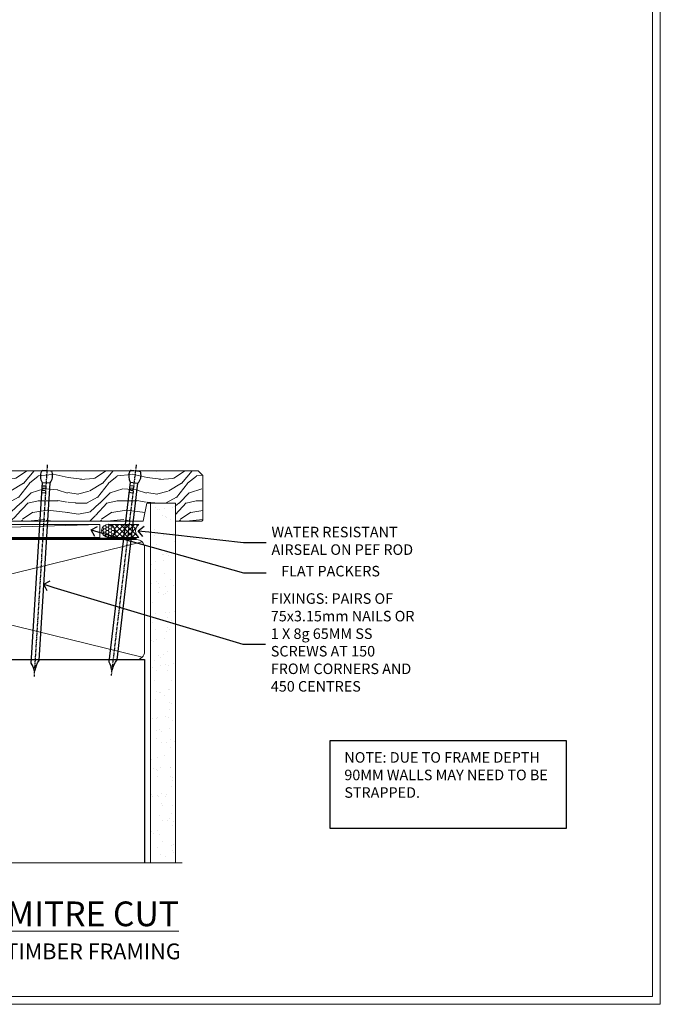
# Model space of a CAD drawing. Extents: x 2258 to 19067, y 27858 to 29841.
# Drawn here: x 8004 to 8247, y 28680 to 29053 of the extents above; entities that cross this region are included whole.
import ezdxf
from ezdxf import colors
from ezdxf.entities.mleader import LeaderData, LeaderLine
from ezdxf.math import Vec2, Vec3

# ---------------------------------------------------------------- set-up
doc = ezdxf.new("R2010")
doc.units = 0
doc.linetypes.add('CENTER', pattern=[2, 1.25, -0.25, 0.25, -0.25])
doc.linetypes.add('Dashed', pattern=[564.444447, 282.222223, -282.222223])
doc.layers.get('Defpoints').update_dxf_attribs({"color": 8})
doc.layers.add('Aluminium Systems Ltd Joinery Detail', color=7, linetype='Continuous')
doc.layers.add('Aluminium Systems Ltd Notes', color=7, linetype='Continuous')
doc.layers.add('Viewport', color=7, linetype='Continuous', plot=False)
doc.styles.add('ASL TXT 50', font='romans.shx', dxfattribs={"height": 100})
doc.styles.get("Standard").update_dxf_attribs({"font": 'arial.ttf'})

# ---------------------------------------------------------------- blocks, each defined once
blk = doc.blocks.new('Title F1 STKW Mitred')
at = {"layer": 'Aluminium Systems Ltd Joinery Detail', "lineweight": 5, "insert": (0, 50.03), "char_height": 9.375, "width": 553.0825, "attachment_point": 1, "style": 'ASL TXT 50'}
blk.add_mtext('\\pxqc;{\\fArial|b0|i0|c0|p34;\\LSTACKING WINDOW - MITRE CUT}', dxfattribs=at)
blk = doc.blocks.new('_Open90')
at = {"color": 0, "linetype": 'ByBlock', "lineweight": -2}
for p, q in [((0, 0), (-1, 0)), ((-0.5, 0.5), (0, 0)), ((0, 0), (-0.5, -0.5))]:
    blk.add_line(p, q, dxfattribs=at)
blk = doc.blocks.new('Nail 75 JH')
at = {"linetype": 'CENTER'}
blk.add_line((0, 2.3), (0, -78.26), dxfattribs=at)
for p, q in [((1.5, -4.49), (-1.5, -4.49)), ((1.5, -5.73), (0.13, -5.73)), ((1.5, -6.6), (0.13, -6.6)), ((1.5, -7.47), (0.13, -7.47)), ((1.5, -8.34), (0.13, -8.34))]:
    blk.add_line(p, q)
blk.add_lwpolyline([(-1.5, -4.49, -0.247527), (-2.06, -0.36, -0.331135), (-1.58, 0), (1.58, 0, -0.331135), (2.06, -0.36, -0.247527), (1.5, -4.49), (1.5, -73.21, 0.124564), (0.28, -75.97), (-0.25, -75.97, 0.101255), (-1.5, -72.05)], format="xyb", close=True)
blk = doc.blocks.new('Horizontal Profile Metal CC F1G Liner Stacker')
at = {"layer": 'Aluminium Systems Ltd Joinery Detail', "lineweight": 5}
h = blk.add_hatch(dxfattribs=at)
h.set_pattern_fill('HONEY', color=256, scale=0.221113, angle=360, style=0)
h.set_pattern_definition([(0, (-376.3835, -268.145), (1.0530483, 0.60797756), [0.7020322, -1.4040644]), (120, (-376.3835, -268.145), (-1.05304816, 0.6079778), [0.7020322, -1.4040644]), (60, (-376.3835, -268.145), (1e-07, 1.21595534), [-1.4040644, 0.7020322])])
edge = h.paths.add_edge_path()
edge.add_arc((143.95, 2.81), 2.5, 180, 360, ccw=False)
edge.add_arc((143.95, 2.81), 2.5, 0, 180, ccw=False)
h = blk.add_hatch(dxfattribs=at)
h.set_pattern_fill('NET', color=256, scale=0.442225, angle=225, style=0)
h.set_pattern_definition([(315, (-1743.8428, 4373.618), (-0.99282344, -0.99282344), []), (225, (-1743.8428, 4373.618), (-0.99282344, 0.99282344), [])])
edge = h.paths.add_edge_path()
edge.add_line((155.55, 5.37), (144.8, 5.38))
edge.add_arc((143.97, 2.91), 2.6, 283.0546, 431.2564, ccw=False)
edge.add_line((144.55, 0.38), (155.59, 0.38))
edge.add_arc((157.49, 2.89), 3.15, 128.1626, 232.8611, ccw=False)
h = blk.add_hatch(dxfattribs=at)
h.set_pattern_fill('WOOD-3', color=256, scale=97.5, angle=30, style=0, pattern_type=2)
h.set_pattern_definition([(4.7636, (581.8366, -7171.962), (-330.0000284, -29.999746), [3.61248, -357.63537]), (348.6901, (585.4366, -7171.662), (120.0000226, -29.999929), [4.58913, -148.38147]), (315, (589.937, -7172.562), (-3e-14, -30.00001), [3.39411, -39.03228]), (313.1524, (592.3366, -7174.9621), (420.00008502, -449.99992613), [6.57951, -651.37185]), (347.0054, (596.8366, -7179.762), (-270.000023, 59.9999273), [4.00251, -396.24741]), (360, (600.737, -7180.662), (30, -30), [7.5, -22.5]), (9.4623, (608.2366, -7180.662), (-150.0000232, -29.9999442), [3.64965, -178.83321]), (5.7106, (581.8366, -7180.062), (-269.9999827, -30.0000394), [3.01497, -298.48131]), (360, (584.837, -7179.762), (30, -30), [4.5, -25.5]), (331.6992, (589.3366, -7179.762), (329.9998536, -180.0002662), [4.42944, -438.51525]), (307.875, (593.2366, -7181.862), (-120.0000559, 149.999973), [6.84105, -335.21157]), (320.7106, (597.4366, -7187.262), (180.0000192, -149.99998896), [4.26381, -422.11632]), (353.6598, (600.7366, -7189.962), (239.9999821, -30.0000474), [5.43324, -266.22831]), (11.8887, (606.1366, -7190.5621), (-419.99991903, -90.00031606), [5.82495, -576.66969]), (6.7098, (581.8366, -7189.362), (270.00002993, 29.99981644), [5.13516, -508.3821]), (356.6335, (586.9366, -7188.762), (479.99997966, -30.0003289), [5.10882, -505.77279]), (326.3099, (592.0366, -7189.062), (-59.999987, 30.00004), [5.40834, -102.75822]), (312.5104, (596.5366, -7192.062), (299.99972155, -330.0002602), [4.88364, -483.48096]), (345.0686, (599.8366, -7195.662), (330.00001605, -89.9999086), [4.65726, -461.06799]), (360, (604.337, -7196.862), (30, -30), [3.6, -26.4]), (12.9946, (607.9366, -7196.862), (270.000023, 59.9999273), [4.00251, -396.24741]), (360, (591.137, -7166.862), (30, -30), [0, -30]), (136.8476, (595.3366, -7171.3621), (449.99992613, -420.00008502), [6.57951, -651.37185]), (153.4349, (590.537, -7196.862), (-29.999975, 30.00004), [2.68329, -64.39875]), (171.8699, (588.1366, -7195.662), (-179.9999933, 29.9999807), [4.24263, -207.88938]), (203.1986, (583.9366, -7195.062), (-149.999992, -60.0000398), [2.28474, -226.18845]), (333.4349, (595.337, -7171.362), (29.999975, -30.00004), [3.35409, -63.72795]), (353.2902, (598.3366, -7172.862), (-270.00002993, 29.99981644), [5.13516, -508.3821]), (10.1247, (603.4366, -7173.4621), (509.99996369, 90.00025766), [8.53287, -844.75488]), (10.3048, (581.8366, -7168.662), (180.0000288, 29.9998463), [3.35409, -332.05608]), (344.4759, (585.1366, -7168.0621), (-330.00003074, 89.99993333), [5.60445, -554.84178]), (317.1211, (590.5366, -7169.5621), (-390.0000238, 359.9999926), [5.7315, -567.41769]), (325.3048, (594.7366, -7173.462), (299.99982777, -210.0002583), [4.74342, -469.59822]), (350.5377, (598.6366, -7176.162), (150.0000232, -29.9999442), [5.47449, -177.0084]), (6.5819, (604.0366, -7177.0621), (-510.00004314, -59.99960101), [7.85175, -777.3234]), (8.1301, (581.8366, -7176.162), (-179.9999933, -29.9999807), [4.24263, -207.88938]), (348.6901, (586.0366, -7175.562), (120.0000226, -29.999929), [4.58913, -148.38147]), (317.4896, (590.5366, -7176.462), (-330.0002602, 299.99972155), [4.88364, -483.48096]), (315, (594.137, -7179.762), (-3e-14, -30.00001), [5.51544, -36.91098]), (342.646, (598.0366, -7183.662), (-390.00006057, 119.99983507), [5.02893, -497.86272]), (3.3665, (602.8366, -7185.162), (-479.99997966, -30.0003289), [5.10882, -505.77279]), (17.1027, (607.9366, -7184.862), (300.0000519, 89.9998648), [4.08045, -403.96368]), (8.7462, (581.8366, -7183.662), (209.9999801, 30.0001259), [3.94587, -390.64251]), (345.0686, (585.7366, -7183.062), (330.00001605, -89.9999086), [4.65726, -461.06799]), (327.9946, (590.2366, -7184.262), (-149.9999683, 90.0000332), [5.6604, -277.35906]), (310.1009, (595.0366, -7187.2621), (-329.9999418, 390.00005789), [7.45185, -737.7327]), (344.0546, (599.8366, -7192.962), (-120.0000038, 29.9999967), [4.36806, -214.03524]), (6.009, (604.0366, -7194.1621), (299.99999253, 29.99997952), [5.7315, -567.41769]), (23.1986, (609.7366, -7193.562), (149.999992, 60.0000398), [2.28474, -226.18845]), (9.4623, (581.8366, -7192.662), (-150.0000232, -29.9999442), [3.64965, -178.83321]), (349.992, (585.4366, -7192.062), (329.99998664, -60.00010416), [5.17881, -512.7015]), (322.5946, (590.5366, -7192.9621), (389.99977395, -300.00029858), [6.42027, -635.60775]), (330.9454, (595.6366, -7166.862), (210.0000115, -120.0000008), [3.08868, -305.78022]), (349.2157, (598.3366, -7168.3621), (-479.9999851, 90.0000165), [6.41328, -634.91349]), (7.125, (604.6366, -7169.562), (-210.0000114, -29.9999485), [7.25604, -234.6117])])
h.paths.add_polyline_path([(179.9, -18.14), (178.02, -19.91), (95.23, -19.91), (95.23, -0.82), (157.25, -0.82), (158.64, -7.68), (169.52, -7.7), (169.52, -0.82), (179.46, -0.82), (179.9, -1.24)])
blk.add_line((-28.18, 5.38), (140.75, 0.38, -1), dxfattribs=at)
for points in [[(-28.18, 5.38), (140.75, 5.38), (140.75, 0.38), (-28.18, 0.38)], [(179.46, -0.82), (169.52, -0.82), (169.52, -7.7), (158.65, -7.7), (157.25, -0.82), (95.23, -0.82), (95.23, -19.91), (178.02, -19.91), (179.9, -18.14), (179.9, -1.24)]]:
    blk.add_lwpolyline(points, close=True, dxfattribs=at)
blk.add_lwpolyline([(144.53, 5.38), (155.55, 5.37, 0.491511), (155.59, 0.38), (144.55, 0.38, 0.810102)], format="xyb", close=True, dxfattribs=at)
at = {"layer": 'Aluminium Systems Ltd Joinery Detail', "lineweight": 5, "ltscale": 0.12}
blk.add_circle((143.95, 2.81, -1), 2.5, dxfattribs=at)
at = {"layer": 'Aluminium Systems Ltd Joinery Detail'}
for p, rotation in [((120.65, -19.92, -1), 183.5471494749065), ((154.28, -19.91, -1), 186.7683232742153)]:
    blk.add_blockref('Nail 75 JH', p, dxfattribs=dict(at, rotation=rotation))
blk = doc.blocks.new('Page Layout')
at = {"layer": 'Aluminium Systems Ltd Joinery Detail', "color": 8, "lineweight": 5}
blk.add_lwpolyline([(0, 730.13), (0, 0), (553.08, 0), (553.08, 730.13)], close=True, dxfattribs=at)
blk = doc.blocks.new('180mm Framing Sill CC')
h = blk.add_hatch()
h.set_pattern_fill('AR-SAND', color=256, scale=0.15)
h.set_pattern_definition([(37.5, (99.1106, 1.561), (-0.24, 7.3412), [0, -5.7912, 0, -6.477, 0, -6.19125]), (7.5, (99.111, 1.561), (6.74285, 10.75238), [0, -3.1242, 0, -5.2197, 0, -2.00025]), (327.5, (94.4243, 1.561), (11.86489, 0.02156), [0, -1.905, 0, -6.858, 0, -8.9535]), (317.5, (94.424, 1.561), (11.45335, 3.34394), [0, -0.9525, 0, -4.4958, 0, -5.1435])])
h.paths.add_polyline_path([(270.61, 138.21), (261.12, 138.21), (261.12, 1.56), (270.61, 1.56)])
at = {"linetype": 'Dashed'}
for p, q in [((78.41, 77.86, 0.5), (78.41, 0.65, -1)), ((78.41, 77.86, 0.5), (258.81, 77.86, 2)), ((258.81, 77.86, 2), (258.81, 0.65, -1))]:
    blk.add_line(p, q, dxfattribs=at)
at = {"layer": 'Aluminium Systems Ltd Joinery Detail', "lineweight": 5}
for p, q in [((257.92, 78.75, 2), (79.3, 122.55, 0.5)), ((79.3, 78.75, 0.5), (257.92, 122.55, 2))]:
    blk.add_line(p, q, dxfattribs=at)
blk.add_lwpolyline([(261.12, 0.65), (261.12, 137.3), (270.61, 137.3), (270.61, 0.65)], dxfattribs=at)
at = {"layer": 'Aluminium Systems Ltd Joinery Detail', "linetype": 'Dashed', "lineweight": 5, "ltscale": 0.01, "const_width": 0.25, "elevation": -0.75}
blk.add_lwpolyline([(78.28, 0.65), (78.28, 120.4, -0.42001), (81.45, 123.57), (255.77, 123.57)], format="xyb", dxfattribs=at)
at = {"layer": 'Aluminium Systems Ltd Joinery Detail', "lineweight": 5, "elevation": -1}
blk.add_lwpolyline([(81.45, 77.86, -0.414214), (78.41, 80.9), (78.41, 120.4, -0.414214), (81.45, 123.44), (255.77, 123.44, -0.414214), (258.81, 120.4), (258.81, 80.9, -0.414214), (255.77, 77.86)], format="xyb", close=True, dxfattribs=at)
at = {"layer": 'Aluminium Systems Ltd Joinery Detail', "linetype": 'CENTER', "lineweight": 5, "ltscale": 3, "const_width": 0.5, "elevation": 1}
blk.add_lwpolyline([(86.61, 123.97), (255.77, 123.97)], dxfattribs=at)
at = {"layer": 'Aluminium Systems Ltd Joinery Detail', "linetype": 'Continuous', "lineweight": 5, "ltscale": 0.12, "elevation": -1}
blk.add_lwpolyline([(273.13, 0.65), (90.22, 0.65), (89.32, -2.79), (88.05, 4.63), (87.02, 0.65), (-11.21, 0.65)], dxfattribs=at)
blk = doc.blocks.new('Horizontal Profile Metal Title')
at = {"layer": 'Aluminium Systems Ltd Joinery Detail', "lineweight": 5, "insert": (-259.17, 6.46), "char_height": 6, "width": 553.0825, "attachment_point": 1, "style": 'ASL TXT 50'}
blk.add_mtext('\\pxqc;{\\fArial|b0|i0|c0|p34;HORIZONTAL PROFILE METAL ON TIMBER FRAMING}', dxfattribs=at)

msp = doc.modelspace()

# ---------------------------------------------------------------- linework, layer by layer
at = {"layer": 'Aluminium Systems Ltd Notes', "color": 3}
msp.add_lwpolyline([(8121.14, 28746.44), (8210.96, 28746.44), (8210.96, 28779.7), (8121.14, 28779.7)], close=True, dxfattribs=at)
at = {"layer": 'Defpoints', "color": 3, "lineweight": 5}
msp.add_lwpolyline([(7687.5, 29415.76), (7687.5, 28679.63), (8246.58, 28679.63), (8246.58, 29415.76)], close=True, dxfattribs=at)

# ---------------------------------------------------------------- block references
at = {"xscale": -1, "rotation": 180}
msp.add_blockref('Horizontal Profile Metal CC F1G Liner Stacker', (7893.15, 28862.23, 1), dxfattribs=at)
at = {"color": 0}
msp.add_blockref('180mm Framing Sill CC', (7792.06, 28732.63, 1), dxfattribs=at)
at = {"layer": 'Aluminium Systems Ltd Joinery Detail'}
for name, p in [('Title F1 STKW Mitred', (7690.69, 28668.63)), ('Horizontal Profile Metal Title', (7949.67, 28696.26))]:
    msp.add_blockref(name, p, dxfattribs=at)
at = {"layer": 'Viewport'}
msp.add_blockref('Page Layout', (7690.5, 28682.63), dxfattribs=at)
msp.add_blockref('Page Layout', (7690.5, 28682.63), dxfattribs=at)

# ---------------------------------------------------------------- texts
at = {"layer": 'Aluminium Systems Ltd Notes', "color": 3, "insert": (8126.69, 28775.37), "char_height": 4, "attachment_point": 1}
msp.add_mtext_dynamic_manual_height_columns('NOTE: DUE TO FRAME DEPTH 90MM WALLS MAY NEED TO BE STRAPPED.', width=84.2609, gutter_width=12.5, heights=[0], dxfattribs=at)

# ---------------------------------------------------------------- leaders
at = {"layer": 'Aluminium Systems Ltd Notes', "color": 3, "lineweight": 5, "ltscale": 0.12}
ml = msp.add_multileader_mtext('Standard', dxfattribs=at)
ml.set_content('FLAT PACKERS', color=3)
ml.set_leader_properties(color=8)
ml.set_arrow_properties(name='OPEN90')
ml.build(insert=Vec2(0, 0))
ml.multileader.update_dxf_attribs({"text_left_attachment_type": 2, "text_right_attachment_type": 2})
ctx = ml.context
ctx.base_point, ctx.plane_origin = Vec3(8097.04, 28843.42), Vec3(8165.65, 29002.48)
ctx.left_attachment, ctx.right_attachment, ctx.text_align_type = 2, 2, 2
notes = []
notes.append((ctx, [(1, (1, 1, 0), (8088.44, 28843.42), (1, 0), 8.6, [(0, [(8030.59, 28859.71)], 0, [])])]))
ctx.mtext.insert, ctx.mtext.width, ctx.mtext.defined_height, ctx.mtext.alignment, ctx.mtext.line_spacing_style, ctx.mtext.flow_direction = Vec3(8140.21, 28846.09), 63.8711, 9.45, 3, 2, 5
ml = msp.add_multileader_mtext('Standard', dxfattribs=at)
ml.set_content('WATER RESISTANT\\PAIRSEAL ON PEF ROD', color=3)
ml.set_leader_properties(color=8)
ml.set_arrow_properties(name='OPEN90')
ml.build(insert=Vec2(0, 0))
ml.multileader.update_dxf_attribs({"text_left_attachment_type": 2, "text_right_attachment_type": 2})
ctx = ml.context
ctx.base_point, ctx.plane_origin = Vec3(8097.04, 28854.93), Vec3(7954.99, 28872.49)
ctx.left_attachment, ctx.right_attachment = 2, 2
notes.append((ctx, [(0, (1, 1, 0), (8088.44, 28854.93), (1, 0), 8.6, [(0, [(8048.52, 28859.4)], 0, [])])]))
ctx.mtext.insert, ctx.mtext.width, ctx.mtext.line_spacing_style, ctx.mtext.flow_direction = Vec3(8099.04, 28860.93), 79.8654, 2, 5
ml = msp.add_multileader_mtext('Standard', dxfattribs=at)
ml.set_content('FIXINGS: PAIRS OF 75x3.15mm NAILS OR 1 X 8g 65MM SS SCREWS AT 150 FROM CORNERS AND 450 CENTRES', color=3)
ml.set_leader_properties(color=8)
ml.set_arrow_properties(name='OPEN90')
ml.build(insert=Vec2(0, 0))
ml.multileader.update_dxf_attribs({"text_left_attachment_type": 2, "text_right_attachment_type": 2})
ctx = ml.context
ctx.base_point, ctx.plane_origin = Vec3(8096.79, 28816.35), Vec3(7937.87, 28800.79)
ctx.left_attachment, ctx.right_attachment = 2, 2
notes.append((ctx, [(0, (1, 1, 0), (8088.19, 28816.35), (1, 0), 8.6, [(0, [(8012.63, 28839.09)], 0, [])])]))
ctx.mtext.insert, ctx.mtext.width, ctx.mtext.line_spacing_style, ctx.mtext.flow_direction = Vec3(8098.79, 28835.68), 55.1661, 2, 5
for ctx, leaders in notes:
    for number, flags, end, landing, length, lines in leaders:
        leader = LeaderData()
        leader.index, (leader.has_last_leader_line, leader.has_dogleg_vector, leader.attachment_direction) = number, flags
        leader.last_leader_point, leader.dogleg_vector, leader.dogleg_length = Vec3(end), Vec3(landing), length
        for number, points, colour, breaks in lines:
            line = LeaderLine()
            line.index, line.vertices, line.color, line.breaks = number, Vec3.list(points), colors.encode_raw_color(colour), breaks
            leader.lines.append(line)
        ctx.leaders.append(leader)

doc.saveas('drawing.dxf')
